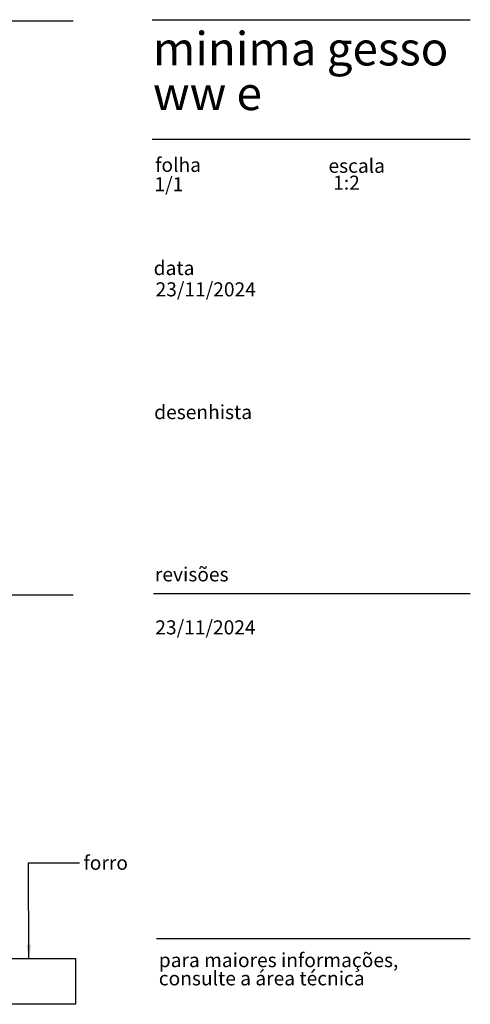
# Model space of a CAD drawing. Units: millimetres. Extents: x 0 to 199, y 0 to 267.
# Drawn here: x 135 to 199, y 120 to 260 of the extents above; entities that cross this region are included whole.
import ezdxf

# ---------------------------------------------------------------- set-up
doc = ezdxf.new("R2010")
doc.units = ezdxf.units.MM
doc.layers.add('04', color=7, linetype='Continuous', lineweight=30)
doc.layers.add('SLD-0', color=179, linetype='Continuous')
doc.styles.add('SLDTEXTSTYLE0', font='TXT', dxfattribs={"width": 0.605})
doc.styles.add('SLDTEXTSTYLE2', font='TXT', dxfattribs={"width": 0.638186})
doc.dimstyles.new('SLDDIMSTYLE1', dxfattribs={"dimtxt": 0, "dimasz": 2, "dimexe": 0, "dimexo": 0.0625, "dimgap": 0, "dimtad": 0, "dimtih": 1, "dimtoh": 1, "dimdec": 0, "dimrnd": 1e-09, "dimzin": 0, "dimdsep": 46, "dimtxsty": 'Standard', "dimsah": 1, "dimcen": 0.09, "dimadec": 0, "dimazin": 0, "dimtfac": 2, "dimtdec": 0, "dimtofl": 0, "dimtmove": 0, "dimatfit": 3, "dimfxl": 0, "dimfrac": 2, "dimtolj": 1, "dimtzin": 0, "dimarcsym": 0})

# ---------------------------------------------------------------- blocks, each defined once
blk = doc.blocks.new('SW_NOTE_4')
at = {"color": 0, "linetype": 'Continuous', "lineweight": 0, "char_height": 2, "attachment_point": 1, "style": 'SLDTEXTSTYLE2'}
for s, insert in [('para maiores informações,', (0, 2.58)), ('consulte a área técnica', (0, -0.01))]:
    blk.add_mtext(s, dxfattribs=dict(at, insert=insert))
blk = doc.blocks.new('SW_NOTE_5')
at = {"layer": 'SLD-0', "color": 0, "attachment_point": 1, "style": 'SLDTEXTSTYLE0'}
for s, insert, char_height in [('minima gesso', (0, 6.14), 4.7625), ('ww e', (0, -0.21), 4.762)]:
    blk.add_mtext(s, dxfattribs=dict(at, insert=insert, char_height=char_height))

msp = doc.modelspace()

# ---------------------------------------------------------------- hatches: boundary and pattern name
at = {"layer": '04'}
h = msp.add_hatch(dxfattribs=at)
h.set_pattern_fill('AR-CONC', scale=0.5, style=0)
h.paths.add_polyline_path([(112.334, 119.639), (142.821, 119.639), (142.821, 126.139), (113.597, 126.139)], flags=0)

# ---------------------------------------------------------------- linework, layer by layer
for p, q in [((10, 259.5), (142.489, 259.5)), ((153.757, 259.639), (198.924, 259.639)), ((153.757, 242.652), (198.924, 242.652)), ((10, 177.884), (142.489, 177.884)), ((153.933, 178.038), (198.924, 178.038)), ((154.346, 128.974), (198.924, 128.974)), ((113.597, 126.139), (142.821, 126.139)), ((142.821, 126.139), (142.821, 119.639)), ((142.821, 119.639), (112.334, 119.639))]:
    msp.add_line(p, q, dxfattribs=at)

# ---------------------------------------------------------------- block references
at = {"color": 7, "linetype": 'Continuous', "lineweight": 0}
msp.add_blockref('SW_NOTE_4', (154.675, 124.343), dxfattribs=at)
at = {"layer": 'SLD-0'}
msp.add_blockref('SW_NOTE_5', (153.845, 251.755), dxfattribs=at)

# ---------------------------------------------------------------- texts
at = {"color": 7, "linetype": 'Continuous', "lineweight": 0, "char_height": 2, "attachment_point": 1}
for s, insert, style in [('folha', (154.164, 240.002), 'SLDTEXTSTYLE0'), ('escala', (178.778, 239.867), 'SLDTEXTSTYLE0'), ('1/1', (154.056, 237.246), 'SLDTEXTSTYLE0'), ('23/11/2024', (154.215, 222.298), 'SLDTEXTSTYLE0'), ('revisões', (154.124, 181.773), 'SLDTEXTSTYLE0'), ('23/11/2024', (154.176, 174.237), 'SLDTEXTSTYLE2')]:
    msp.add_mtext(s, dxfattribs=dict(at, insert=insert, style=style))
at = {"layer": '04', "insert": (143.983, 140.765), "char_height": 2, "attachment_point": 1, "style": 'SLDTEXTSTYLE0'}
msp.add_mtext('forro', dxfattribs=at)
at = {"layer": 'SLD-0', "char_height": 2, "attachment_point": 1, "style": 'SLDTEXTSTYLE0'}
for s, insert in [('1:2', (179.446, 237.464)), ('data', (153.947, 225.327)), ('desenhista', (154.021, 204.844))]:
    msp.add_mtext(s, dxfattribs=dict(at, insert=insert))

# ---------------------------------------------------------------- leaders
at = {"layer": '04'}
msp.add_leader([(136.216, 126.139), (136.148, 139.753), (143.405, 139.753)], dimstyle='SLDDIMSTYLE1', dxfattribs=at)

doc.saveas('drawing.dxf')
